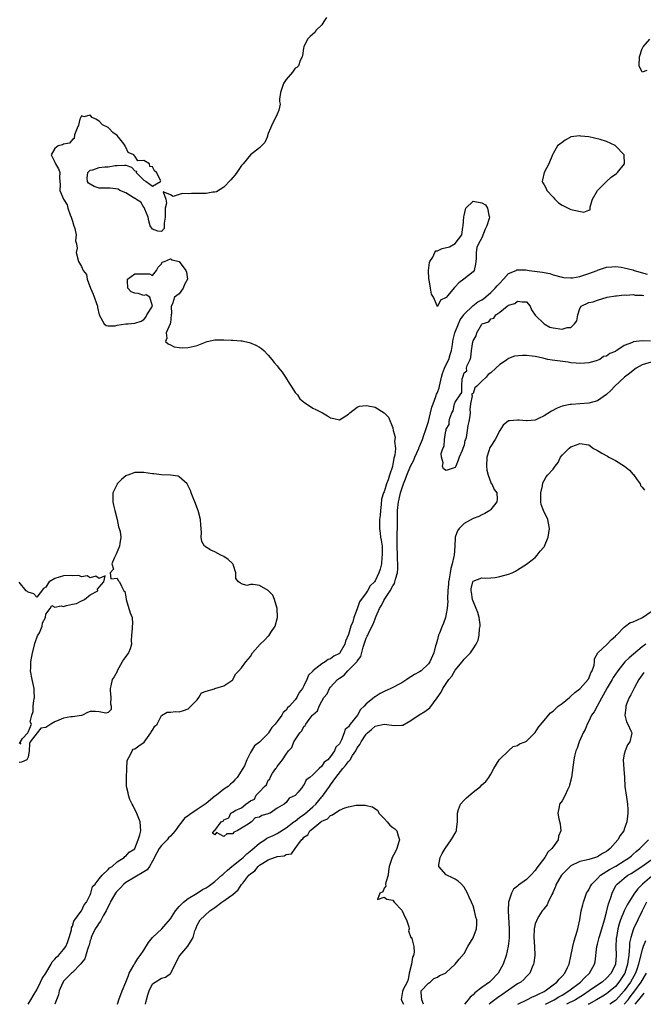
# Model space of a CAD drawing. Units: inches. Extents: x 2571000 to 2574000, y 1533000 to 1536000.
# Drawn here: x 2572259 to 2572399, y 1533000 to 1533221 of the extents above; entities that cross this region are included whole.
import ezdxf

# ---------------------------------------------------------------- set-up
doc = ezdxf.new("R2010")
doc.units = ezdxf.units.IN
doc.header["$MEASUREMENT"] = 0
doc.layers.add('LD25711533_2ft', color=112, linetype='Continuous')

msp = doc.modelspace()

# ---------------------------------------------------------------- linework, layer by layer
at = {"layer": 'LD25711533_2ft'}
for points, elevation in [([(2572328.1, 1533221.9), (2572327.47, 1533221), (2572327, 1533220.22), (2572325.79, 1533219), (2572325.49, 1533218.51), (2572325, 1533218.14), (2572324.44, 1533217.56), (2572323.82, 1533217), (2572323, 1533215.29), (2572322.88, 1533215), (2572322.71, 1533213.29), (2572322.63, 1533213), (2572322.19, 1533212.19), (2572321.81, 1533211), (2572321.39, 1533210.6), (2572321, 1533210.44), (2572320.46, 1533209.54), (2572319, 1533207.92), (2572318.43, 1533207), (2572318.11, 1533206.11), (2572317.74, 1533205), (2572317.5, 1533203.5), (2572317.52, 1533203), (2572317.64, 1533202.36), (2572317.34, 1533201), (2572317, 1533200.17), (2572316.48, 1533199), (2572315.94, 1533198.06), (2572315.46, 1533197), (2572315, 1533195.76), (2572314.77, 1533195), (2572314.21, 1533193.79), (2572313, 1533192.54), (2572310.97, 1533191), (2572309.36, 1533189), (2572309, 1533188.6), (2572307.94, 1533187), (2572307.53, 1533186.47), (2572307, 1533185.9), (2572306.61, 1533185.39), (2572305, 1533183.72), (2572303.34, 1533182.66), (2572303, 1533182.58), (2572302.57, 1533182.57), (2572301, 1533182.33), (2572299.71, 1533182.29), (2572299, 1533182.31), (2572297.72, 1533182.28), (2572297, 1533182.2), (2572295.7, 1533182.3), (2572295, 1533182.08), (2572293.59, 1533181.59), (2572293, 1533182), (2572291.36, 1533182.64), (2572291.99, 1533181), (2572292.15, 1533180.15), (2572291.84, 1533179), (2572291.81, 1533178.19), (2572291.81, 1533177), (2572291.62, 1533175.62), (2572291.62, 1533175), (2572291.57, 1533174.43), (2572291, 1533173.76), (2572290.16, 1533173.84), (2572289, 1533174.25), (2572288.46, 1533175), (2572288.17, 1533176.17), (2572288.02, 1533177), (2572287.22, 1533178.78), (2572287.14, 1533179.14), (2572287, 1533179.16), (2572286.33, 1533180.33), (2572285.26, 1533181), (2572285.19, 1533181.19), (2572285, 1533181.18), (2572284.62, 1533181.38), (2572283, 1533182.45), (2572281.67, 1533183), (2572281.27, 1533183.27), (2572279.49, 1533183.49), (2572279, 1533183.48), (2572277.49, 1533183.49), (2572277, 1533183.48), (2572275.87, 1533183.87), (2572275, 1533184.36), (2572274.62, 1533184.62), (2572274.37, 1533185), (2572274.29, 1533185.71), (2572274.46, 1533187), (2572275, 1533187.53), (2572275.6, 1533187.6), (2572277, 1533188.16), (2572278.27, 1533188.27), (2572279, 1533188.3), (2572280.59, 1533188.59), (2572281, 1533188.6), (2572282.7, 1533188.7), (2572283, 1533188.67), (2572284.24, 1533188.24), (2572285, 1533187.4), (2572285.35, 1533187.35), (2572285.31, 1533187), (2572287, 1533185.33), (2572287.55, 1533185), (2572288.36, 1533184.36), (2572289, 1533183.93), (2572290.78, 1533185), (2572290.86, 1533185.14), (2572289.9, 1533187), (2572289.43, 1533187.43), (2572289, 1533188.32), (2572288.38, 1533188.38), (2572288.32, 1533189), (2572287, 1533189.75), (2572285.66, 1533189.66), (2572285, 1533190.72), (2572284.77, 1533191), (2572283.48, 1533191.48), (2572283, 1533192.68), (2572282.84, 1533192.84), (2572282.85, 1533193), (2572282.51, 1533193.49), (2572281.33, 1533195), (2572281, 1533195.33), (2572280.03, 1533196.03), (2572279.17, 1533197), (2572279, 1533197.13), (2572277.74, 1533197.74), (2572277, 1533198.56), (2572276.28, 1533199), (2572275.39, 1533199.39), (2572275, 1533199.88), (2572273.53, 1533199.53), (2572273, 1533199.78), (2572272.63, 1533199), (2572272.32, 1533197.68), (2572272.08, 1533197), (2572271.47, 1533195.47), (2572271.34, 1533194.66), (2572271, 1533194.42), (2572270.35, 1533193.65), (2572269, 1533193.36), (2572268.76, 1533193.24), (2572267.77, 1533193), (2572267, 1533192.43), (2572266.22, 1533191), (2572267, 1533189.33), (2572267.17, 1533189), (2572267.87, 1533187.87), (2572268.12, 1533187), (2572268.07, 1533185.93), (2572268.21, 1533184.21), (2572268.16, 1533183), (2572268.97, 1533181), (2572269.78, 1533179.78), (2572269.95, 1533179), (2572270.51, 1533177.49), (2572270.71, 1533177), (2572270.74, 1533176.74), (2572271, 1533176.06), (2572271.25, 1533175.25), (2572271.56, 1533174.44), (2572271.8, 1533173), (2572271.67, 1533171.67), (2572271.91, 1533171), (2572272.02, 1533169.98), (2572271.85, 1533169), (2572272.35, 1533167), (2572273, 1533165.85), (2572273.41, 1533165), (2572274.12, 1533164.12), (2572274.29, 1533163), (2572275.02, 1533161), (2572275.67, 1533159.67), (2572276.59, 1533157), (2572276.65, 1533156.65), (2572277.02, 1533155), (2572278.15, 1533153), (2572278.6, 1533152.6), (2572279, 1533152.55), (2572280.58, 1533152.58), (2572281, 1533152.67), (2572283, 1533152.97), (2572283.53, 1533153), (2572285, 1533153.13), (2572286.4, 1533153.6), (2572287, 1533154), (2572287.5, 1533154.5), (2572287.74, 1533155), (2572289, 1533157), (2572288.35, 1533159), (2572287.53, 1533159.53), (2572287, 1533159.4), (2572285.78, 1533159.78), (2572285, 1533159.88), (2572284.19, 1533160.19), (2572283.4, 1533161), (2572283.34, 1533162.66), (2572283.37, 1533163), (2572285, 1533164.2), (2572286.24, 1533164.24), (2572287, 1533164.22), (2572288.27, 1533164.27), (2572289, 1533163.85), (2572289.89, 1533165), (2572290.28, 1533165.72), (2572291, 1533166.46), (2572291.17, 1533166.83), (2572291.67, 1533167), (2572293, 1533167.58), (2572293.39, 1533167.39), (2572295, 1533166.98), (2572296.43, 1533165), (2572296.58, 1533164.58), (2572296.82, 1533163), (2572296.17, 1533161.83), (2572295.9, 1533161), (2572295, 1533159.71), (2572293.93, 1533159), (2572293.47, 1533157.47), (2572293.17, 1533157), (2572293.26, 1533155.26), (2572293.2, 1533155), (2572293, 1533153.23), (2572292.95, 1533153.05), (2572292.95, 1533153), (2572292.03, 1533151), (2572292.2, 1533149.8), (2572291.93, 1533149), (2572292.49, 1533148.49), (2572293, 1533148.3), (2572293.82, 1533147.82), (2572295, 1533147.71), (2572295.63, 1533147.63), (2572297, 1533147.68), (2572299, 1533148.14), (2572300.88, 1533148.88), (2572301.29, 1533149), (2572303, 1533149.37), (2572304.61, 1533149.39), (2572305, 1533149.42), (2572306.69, 1533149.31), (2572307, 1533149.33), (2572308.85, 1533149.15), (2572309, 1533149.16), (2572309.15, 1533149.15), (2572309.76, 1533149), (2572310.79, 1533148.79), (2572312.23, 1533148.23), (2572313, 1533147.77), (2572313.46, 1533147.46), (2572314.01, 1533147), (2572315, 1533145.93), (2572315.77, 1533145), (2572316.3, 1533144.3), (2572317, 1533143.52), (2572317.37, 1533143), (2572318.09, 1533142.09), (2572318.86, 1533141), (2572319.69, 1533139.69), (2572320.16, 1533139), (2572321, 1533137.59), (2572321.55, 1533137), (2572322.12, 1533136.12), (2572323.23, 1533135.23), (2572323.61, 1533135), (2572325, 1533134.07), (2572325.7, 1533133.7), (2572327.17, 1533133), (2572328.33, 1533132.33), (2572329, 1533131.83), (2572329.74, 1533131.74), (2572331, 1533131.4), (2572333, 1533132.69), (2572333.32, 1533133), (2572335, 1533134.28), (2572335.53, 1533134.47), (2572337, 1533134.64), (2572337.44, 1533134.56), (2572339, 1533134.25), (2572341, 1533133), (2572342.01, 1533132.01), (2572343, 1533129.62), (2572343.09, 1533129), (2572343.52, 1533127.52), (2572343.46, 1533127), (2572343.37, 1533126.63), (2572343.55, 1533125), (2572343.44, 1533123.44), (2572343.32, 1533123), (2572343.22, 1533122.78), (2572343, 1533121.35), (2572342.91, 1533121.09), (2572342.89, 1533120.89), (2572342.26, 1533119), (2572341.93, 1533117.93), (2572341.55, 1533117), (2572341, 1533115.2), (2572340.91, 1533115), (2572340.45, 1533113.55), (2572340.36, 1533112.36), (2572340.19, 1533111), (2572340.11, 1533109.89), (2572340.02, 1533109), (2572339.98, 1533107.98), (2572339.97, 1533107), (2572340.1, 1533105.9), (2572340.23, 1533105), (2572340.37, 1533104.37), (2572340.55, 1533103), (2572340.61, 1533101), (2572340.54, 1533100.54), (2572340.42, 1533099), (2572340.14, 1533097.86), (2572339.86, 1533097), (2572339, 1533095.23), (2572338.83, 1533095), (2572337.88, 1533094.12), (2572337.31, 1533093), (2572337, 1533092.5), (2572335.48, 1533090.52), (2572335, 1533088.92), (2572334.21, 1533087), (2572333.97, 1533085.97), (2572333.53, 1533085), (2572333, 1533083.13), (2572332.38, 1533081.62), (2572332.23, 1533081), (2572331.1, 1533079), (2572331, 1533078.9), (2572329.73, 1533078.27), (2572329, 1533077.65), (2572328.48, 1533077.52), (2572327.77, 1533077), (2572327, 1533076.55), (2572325.04, 1533074.96), (2572325, 1533074.89), (2572324.01, 1533073.99), (2572323.69, 1533073), (2572323, 1533071.58), (2572322.67, 1533071), (2572321.9, 1533070.1), (2572321.42, 1533069), (2572321, 1533068.42), (2572319.74, 1533067), (2572319.34, 1533066.66), (2572319, 1533066.1), (2572318.36, 1533065.64), (2572318.04, 1533065), (2572317, 1533063.59), (2572316.55, 1533063), (2572315.79, 1533062.21), (2572315.08, 1533061), (2572315, 1533060.89), (2572313, 1533058.97), (2572311.87, 1533058.13), (2572311, 1533056.62), (2572310.15, 1533055), (2572309.62, 1533053.62), (2572309.3, 1533053), (2572308.02, 1533051), (2572307.5, 1533050.5), (2572307, 1533049.95), (2572306.49, 1533049.51), (2572305.98, 1533049), (2572305, 1533048.34), (2572303.34, 1533047), (2572303, 1533046.76), (2572301, 1533045.12), (2572300.92, 1533045.08), (2572300.84, 1533045), (2572299, 1533043.8), (2572297.33, 1533042.67), (2572297, 1533042.37), (2572296.16, 1533041.84), (2572295.59, 1533041), (2572295, 1533040.27), (2572294.05, 1533039), (2572293, 1533037.84), (2572292.56, 1533037.44), (2572292.26, 1533037), (2572291, 1533035.74), (2572290.44, 1533035), (2572289.92, 1533034.08), (2572289, 1533032.2), (2572288.29, 1533031), (2572287.77, 1533030.23), (2572287, 1533029.77), (2572285, 1533028.61), (2572283, 1533027.37), (2572282.54, 1533027), (2572281.81, 1533026.19), (2572280.79, 1533025.21), (2572280.65, 1533025), (2572279.49, 1533023), (2572279.37, 1533022.63), (2572279, 1533022.01), (2572278.54, 1533021), (2572277.87, 1533019.87), (2572277.43, 1533019), (2572277.31, 1533018.69), (2572277, 1533018.35), (2572276.49, 1533017.51), (2572276.13, 1533017), (2572275.36, 1533015.36), (2572275.2, 1533015), (2572275.17, 1533014.83), (2572275, 1533014.38), (2572274.72, 1533013.28), (2572274.63, 1533013), (2572274.35, 1533012.35), (2572273.74, 1533010.26), (2572273, 1533009.36), (2572272.87, 1533009.13), (2572271, 1533007.16), (2572270.81, 1533007), (2572269, 1533005.17), (2572268.88, 1533005), (2572268.75, 1533004.75), (2572268, 1533003), (2572267.87, 1533002.13), (2572267.37, 1533001), (2572267.04, 1533000)], 7406), ([(2572400.04, 1533209.96), (2572399, 1533209.61), (2572398.37, 1533211), (2572398.45, 1533213), (2572399, 1533214.93), (2572399.06, 1533214.94), (2572399.07, 1533215), (2572399.25, 1533215.25), (2572400.77, 1533217)], 7404), ([(2572401, 1533144.39), (2572399, 1533143.79), (2572397.68, 1533143), (2572397, 1533142.51), (2572396.18, 1533141.82), (2572395.05, 1533141), (2572392.9, 1533139), (2572391.99, 1533138.01), (2572391, 1533137.07), (2572389, 1533135.69), (2572387, 1533135.12), (2572385, 1533134.98), (2572383.11, 1533134.89), (2572382.82, 1533134.82), (2572381, 1533134.48), (2572379.93, 1533134.07), (2572378.63, 1533133.37), (2572377, 1533132.3), (2572375.7, 1533131.7), (2572375, 1533131.35), (2572373.19, 1533131.19), (2572373, 1533131.15), (2572371.34, 1533131.34), (2572371, 1533131.34), (2572369.21, 1533131.21), (2572369, 1533131.21), (2572367.77, 1533130.23), (2572367, 1533128.98), (2572365.97, 1533127), (2572365, 1533125.5), (2572364.81, 1533125.19), (2572364.74, 1533125), (2572364.65, 1533124.66), (2572364.11, 1533123), (2572364.05, 1533121), (2572364.11, 1533120.11), (2572364.4, 1533119), (2572365, 1533117.29), (2572365.1, 1533117.1), (2572365.2, 1533117), (2572365.76, 1533115.76), (2572366.39, 1533115), (2572366.4, 1533113.6), (2572366.35, 1533113), (2572365, 1533111.23), (2572364.76, 1533111), (2572363.67, 1533110.33), (2572363, 1533110.05), (2572362.31, 1533109.69), (2572361, 1533109.2), (2572359, 1533108.1), (2572357.89, 1533107), (2572357.55, 1533106.45), (2572356.98, 1533105), (2572356.89, 1533103), (2572356.77, 1533101), (2572356.72, 1533100.72), (2572356.35, 1533099), (2572356.01, 1533097.99), (2572355.85, 1533097), (2572355.65, 1533095.65), (2572355.5, 1533095), (2572355.46, 1533094.54), (2572355.35, 1533093), (2572355.27, 1533091.27), (2572355.29, 1533091), (2572355.33, 1533090.67), (2572355.19, 1533089), (2572355, 1533087.78), (2572354.84, 1533087), (2572354.34, 1533085.66), (2572354.05, 1533085), (2572353.46, 1533083.46), (2572353.26, 1533083), (2572353, 1533081.99), (2572352.72, 1533081), (2572352.59, 1533080.59), (2572352.16, 1533079), (2572351.32, 1533077), (2572351, 1533076.56), (2572349.35, 1533075), (2572349, 1533074.78), (2572347.84, 1533074.16), (2572347, 1533073.6), (2572346.62, 1533073.38), (2572346.14, 1533073), (2572345, 1533072.26), (2572342.54, 1533071), (2572341, 1533070.3), (2572340.13, 1533069.86), (2572339, 1533069.16), (2572338.89, 1533069.11), (2572338.79, 1533069), (2572337, 1533067.55), (2572336.51, 1533067), (2572335.73, 1533066.27), (2572335.03, 1533065), (2572333.37, 1533063), (2572333, 1533062.37), (2572332.24, 1533061.76), (2572332.04, 1533061), (2572331.47, 1533059.47), (2572331.21, 1533059), (2572331.12, 1533058.88), (2572331, 1533058.57), (2572330.17, 1533057.83), (2572329.91, 1533057), (2572329, 1533055.72), (2572328.34, 1533055), (2572327.53, 1533054.47), (2572327, 1533053.51), (2572326.43, 1533053), (2572325, 1533051.62), (2572324.3, 1533051), (2572323.53, 1533050.47), (2572323, 1533049.25), (2572322.83, 1533049.17), (2572322.77, 1533049), (2572321.69, 1533047.69), (2572321, 1533046.93), (2572319.67, 1533046.33), (2572319, 1533045.35), (2572318.56, 1533045), (2572317, 1533044.07), (2572315.45, 1533043), (2572315.12, 1533042.88), (2572315, 1533042.8), (2572313.55, 1533042.45), (2572313, 1533042.04), (2572312.05, 1533041.95), (2572311.23, 1533041), (2572311, 1533040.89), (2572310.47, 1533040.47), (2572309, 1533039.63), (2572307.99, 1533039), (2572307.27, 1533038.73), (2572307, 1533038.33), (2572305.66, 1533038.34), (2572305, 1533037.71), (2572303.39, 1533038.61), (2572303, 1533038.1), (2572302.49, 1533038.49), (2572302.86, 1533039), (2572303, 1533039.11), (2572304.4, 1533041), (2572304.82, 1533041.18), (2572305, 1533041.48), (2572306.1, 1533041.9), (2572306.59, 1533043), (2572307, 1533043.21), (2572307.59, 1533043.59), (2572309, 1533044.17), (2572309.98, 1533045), (2572311, 1533045.75), (2572311.9, 1533046.1), (2572312.28, 1533047), (2572313, 1533047.74), (2572314.16, 1533049), (2572314.62, 1533049.38), (2572315, 1533050.38), (2572315.37, 1533050.63), (2572315.44, 1533051), (2572315.95, 1533051.95), (2572316.67, 1533053), (2572316.83, 1533053.17), (2572317, 1533053.48), (2572318.2, 1533055), (2572319, 1533056.26), (2572319.51, 1533057), (2572320.26, 1533057.74), (2572320.72, 1533059), (2572321, 1533059.48), (2572322.07, 1533061), (2572322.54, 1533061.46), (2572323, 1533062.43), (2572323.32, 1533062.68), (2572323.43, 1533063), (2572324.56, 1533064.56), (2572324.96, 1533065.04), (2572325, 1533065.11), (2572326.05, 1533065.95), (2572326.41, 1533067), (2572327, 1533068.14), (2572327.51, 1533069), (2572328.21, 1533069.79), (2572328.76, 1533071), (2572329, 1533071.28), (2572330.57, 1533073), (2572331, 1533073.36), (2572332.01, 1533073.99), (2572332.88, 1533075), (2572333, 1533075.09), (2572334.92, 1533077), (2572335, 1533077.13), (2572335.79, 1533078.21), (2572336.32, 1533080.32), (2572336.54, 1533081), (2572337, 1533082.3), (2572337.25, 1533082.75), (2572337.33, 1533083), (2572337.57, 1533083.57), (2572338.54, 1533085.46), (2572339, 1533086.7), (2572339.12, 1533086.88), (2572339.23, 1533087.23), (2572340.02, 1533089), (2572340.38, 1533089.62), (2572341, 1533090.9), (2572341.04, 1533090.96), (2572341.15, 1533091.15), (2572342.4, 1533093), (2572343, 1533094.09), (2572343.38, 1533094.62), (2572343.47, 1533095), (2572343.59, 1533095.59), (2572344.03, 1533097), (2572344.09, 1533097.91), (2572344.11, 1533099), (2572344.05, 1533100.05), (2572344.01, 1533101), (2572343.95, 1533103), (2572343.98, 1533103.98), (2572343.96, 1533106.04), (2572344, 1533107), (2572344.06, 1533111), (2572344.24, 1533113), (2572344.4, 1533113.6), (2572344.7, 1533115), (2572345, 1533115.91), (2572345.4, 1533117), (2572345.85, 1533118.15), (2572346.15, 1533119), (2572346.99, 1533121.01), (2572347.67, 1533122.33), (2572347.94, 1533123), (2572348.82, 1533125), (2572348.86, 1533125.14), (2572349, 1533125.41), (2572349.63, 1533127), (2572349.98, 1533127.98), (2572350.33, 1533129), (2572350.97, 1533131), (2572351.45, 1533133), (2572351.77, 1533134.23), (2572352.01, 1533135), (2572352.67, 1533136.67), (2572352.83, 1533137.17), (2572353, 1533137.58), (2572353.37, 1533138.63), (2572353.47, 1533139), (2572353.95, 1533141), (2572354.17, 1533141.83), (2572354.59, 1533143), (2572355, 1533143.83), (2572355.53, 1533145), (2572355.9, 1533146.1), (2572356.16, 1533147), (2572356.37, 1533148.37), (2572356.45, 1533149), (2572356.53, 1533149.47), (2572356.9, 1533151), (2572357.73, 1533153), (2572358.13, 1533153.87), (2572358.91, 1533155), (2572359, 1533155.13), (2572360.96, 1533157.04), (2572362.09, 1533157.91), (2572363, 1533158.42), (2572363.35, 1533158.65), (2572365, 1533160.06), (2572365.99, 1533161), (2572366.43, 1533161.57), (2572367, 1533162.16), (2572367.88, 1533163), (2572369, 1533164.28), (2572370.68, 1533165), (2572370.87, 1533165.13), (2572371, 1533165.17), (2572372.89, 1533165.11), (2572373.59, 1533165), (2572376.64, 1533164.64), (2572377, 1533164.53), (2572378.28, 1533164.28), (2572379, 1533164), (2572381, 1533163.45), (2572381.39, 1533163.39), (2572383, 1533163.33), (2572383.36, 1533163.36), (2572385, 1533163.65), (2572385.92, 1533163.92), (2572387, 1533164.28), (2572388.88, 1533165), (2572388.96, 1533165.04), (2572391, 1533165.74), (2572392.17, 1533165.84), (2572393, 1533165.92), (2572394.29, 1533165.71), (2572395, 1533165.61), (2572396.9, 1533165.1), (2572397.07, 1533165.07), (2572397.21, 1533165), (2572400.17, 1533164.17)], 7404), ([(2572400.88, 1533149.12), (2572399, 1533149.14), (2572397, 1533148.91), (2572396.81, 1533148.81), (2572395, 1533148.16), (2572393.3, 1533147), (2572393.11, 1533146.89), (2572393, 1533146.8), (2572391.71, 1533146.29), (2572391, 1533145.74), (2572390.35, 1533145.65), (2572389.49, 1533145), (2572388.64, 1533144.64), (2572387, 1533144.22), (2572386.13, 1533144.13), (2572385, 1533144.08), (2572384.17, 1533144.17), (2572383, 1533144.26), (2572382.35, 1533144.35), (2572380.58, 1533144.58), (2572378.82, 1533144.82), (2572377.78, 1533145), (2572377, 1533145.22), (2572376.74, 1533145.26), (2572375, 1533145.66), (2572374.28, 1533145.72), (2572373, 1533145.87), (2572372.12, 1533145.88), (2572370.29, 1533145.71), (2572369, 1533145.18), (2572368.86, 1533145.14), (2572368.73, 1533145), (2572367, 1533143.86), (2572366.12, 1533143), (2572365, 1533141.99), (2572364.39, 1533141.61), (2572363.99, 1533141), (2572363, 1533140.12), (2572361.89, 1533139), (2572361.42, 1533138.58), (2572361, 1533137.31), (2572360.73, 1533137.27), (2572360.74, 1533137), (2572360.8, 1533136.8), (2572360.4, 1533135), (2572360.25, 1533133.75), (2572360.33, 1533133), (2572360.28, 1533132.28), (2572360.08, 1533131), (2572359.84, 1533130.16), (2572359.71, 1533129), (2572359.43, 1533127.43), (2572359.28, 1533127), (2572359.2, 1533126.8), (2572359, 1533125.68), (2572358.7, 1533125), (2572358.54, 1533124.54), (2572357.9, 1533123), (2572357.67, 1533122.33), (2572357.16, 1533121), (2572357, 1533120.69), (2572355, 1533120), (2572354.37, 1533120.37), (2572354.15, 1533121), (2572354.27, 1533121.73), (2572353.89, 1533123), (2572353.83, 1533123.83), (2572354.23, 1533125), (2572354.52, 1533125.48), (2572354.62, 1533127), (2572354.92, 1533128.92), (2572354.96, 1533129.04), (2572355, 1533129.28), (2572355.64, 1533130.36), (2572355.67, 1533131), (2572355.8, 1533131.8), (2572356.27, 1533133), (2572356.54, 1533133.46), (2572356.87, 1533135), (2572357, 1533135.41), (2572358.14, 1533137), (2572358.47, 1533137.53), (2572358.49, 1533139), (2572358.6, 1533140.6), (2572358.73, 1533141), (2572359, 1533141.99), (2572359.59, 1533142.41), (2572359.56, 1533143), (2572359.66, 1533143.66), (2572360.34, 1533145), (2572360.54, 1533145.46), (2572360.69, 1533147), (2572360.95, 1533148.95), (2572361, 1533149.19), (2572361.71, 1533150.29), (2572361.85, 1533151), (2572363, 1533152.93), (2572363.07, 1533153), (2572364.53, 1533153.47), (2572365, 1533154.12), (2572365.71, 1533154.29), (2572366.1, 1533155), (2572367, 1533155.61), (2572368.7, 1533157), (2572368.91, 1533157.09), (2572369, 1533157.22), (2572370.43, 1533157.57), (2572371, 1533158.12), (2572372.06, 1533157.94), (2572373, 1533157.96), (2572373.87, 1533157), (2572374.15, 1533156.15), (2572375, 1533154.95), (2572377, 1533153.02), (2572378.28, 1533152.28), (2572379, 1533152.13), (2572381, 1533151.78), (2572382.15, 1533152.15), (2572383, 1533152.2), (2572383.82, 1533153), (2572384.33, 1533153.67), (2572384.56, 1533155), (2572385, 1533156.41), (2572385.34, 1533157), (2572387, 1533157.8), (2572388.03, 1533157.97), (2572389, 1533158.35), (2572391.13, 1533159), (2572393, 1533159.28), (2572393.28, 1533159.28), (2572395, 1533159.48), (2572395.46, 1533159.46), (2572397, 1533159.58), (2572397.46, 1533159.46), (2572399, 1533159.46), (2572399.35, 1533159.35)], 7402), ([(2572281.1, 1533000), (2572281.4, 1533001), (2572282.16, 1533003), (2572283, 1533004.95), (2572283.55, 1533006.45), (2572283.77, 1533007), (2572284.79, 1533008.79), (2572284.93, 1533009.07), (2572285, 1533009.15), (2572285.7, 1533010.29), (2572286.21, 1533011), (2572287, 1533012.19), (2572288.08, 1533013.92), (2572289, 1533015.03), (2572291.05, 1533017), (2572292.01, 1533017.99), (2572293, 1533019.2), (2572294.17, 1533021), (2572295, 1533022), (2572295.46, 1533022.54), (2572295.97, 1533023), (2572297, 1533023.77), (2572298.99, 1533024.99), (2572300.21, 1533025.79), (2572301, 1533026.21), (2572301.5, 1533026.5), (2572303, 1533027.6), (2572304.59, 1533029), (2572304.78, 1533029.22), (2572305, 1533029.39), (2572305.83, 1533030.17), (2572306.78, 1533031), (2572309, 1533032.73), (2572309.32, 1533033), (2572310.19, 1533033.81), (2572311.3, 1533034.7), (2572313, 1533036.26), (2572314.19, 1533037), (2572314.68, 1533037.33), (2572316.06, 1533037.94), (2572317, 1533038.38), (2572319, 1533039.65), (2572320.75, 1533041), (2572320.88, 1533041.12), (2572321, 1533041.19), (2572322.01, 1533041.99), (2572323.18, 1533042.82), (2572325, 1533044.4), (2572325.66, 1533045), (2572327, 1533046.65), (2572327.18, 1533046.82), (2572328.72, 1533049), (2572329, 1533049.36), (2572330.2, 1533051), (2572331.76, 1533053), (2572332.34, 1533053.66), (2572333, 1533054.57), (2572333.36, 1533055), (2572333.94, 1533055.94), (2572334.66, 1533057), (2572335, 1533057.65), (2572335.58, 1533058.42), (2572335.86, 1533059), (2572337, 1533060.71), (2572337.3, 1533061), (2572338.22, 1533061.78), (2572339, 1533062.51), (2572341, 1533062.98), (2572343.34, 1533062.66), (2572345, 1533062.76), (2572345.21, 1533062.79), (2572347, 1533063.79), (2572348.89, 1533065.11), (2572350.19, 1533065.81), (2572351.32, 1533066.68), (2572352.92, 1533068.92), (2572353.83, 1533070.17), (2572354.2, 1533071), (2572355, 1533072.12), (2572355.57, 1533073), (2572356.22, 1533073.78), (2572357, 1533075.14), (2572358.57, 1533077), (2572359, 1533077.61), (2572359.72, 1533078.28), (2572360.43, 1533079), (2572361, 1533079.92), (2572361.72, 1533081), (2572362.15, 1533081.85), (2572362.36, 1533083), (2572362.45, 1533084.45), (2572362.59, 1533085), (2572362.58, 1533085.42), (2572362.37, 1533087), (2572362.06, 1533088.06), (2572361.7, 1533089), (2572360.88, 1533091), (2572360.64, 1533092.64), (2572360.55, 1533093), (2572360.61, 1533093.39), (2572360.94, 1533095), (2572361, 1533095.1), (2572363, 1533095.91), (2572363.84, 1533095.84), (2572365, 1533095.86), (2572365.99, 1533095.99), (2572367, 1533096.16), (2572369, 1533096.74), (2572369.8, 1533097), (2572370.58, 1533097.42), (2572371, 1533097.66), (2572373, 1533098.93), (2572375, 1533100.48), (2572375.45, 1533101), (2572376.09, 1533101.91), (2572377, 1533102.84), (2572377.09, 1533103), (2572377.88, 1533105), (2572378.01, 1533105.99), (2572378.19, 1533107), (2572377.78, 1533109), (2572376.83, 1533111), (2572376.34, 1533112.34), (2572376.21, 1533113), (2572376.26, 1533113.74), (2572376.25, 1533115), (2572376.6, 1533116.6), (2572376.72, 1533117.28), (2572377, 1533117.75), (2572377.44, 1533118.56), (2572377.76, 1533119), (2572379, 1533120.34), (2572379.48, 1533121), (2572380.16, 1533121.84), (2572380.69, 1533123), (2572381, 1533123.43), (2572382.54, 1533125), (2572383, 1533125.35), (2572384.22, 1533125.78), (2572385, 1533126.08), (2572387, 1533125.76), (2572388.05, 1533125), (2572388.65, 1533124.65), (2572389, 1533124.55), (2572389.95, 1533123.95), (2572391.24, 1533123.24), (2572391.55, 1533123), (2572393, 1533122.28), (2572395.02, 1533121), (2572396.13, 1533120.13), (2572397, 1533119.15), (2572397.09, 1533119.09), (2572397.92, 1533117.92), (2572398.55, 1533117), (2572398.67, 1533116.67), (2572399, 1533116.24), (2572399.57, 1533115.57)], 7406), ([(2572261, 1533000), (2572261.64, 1533001), (2572262.13, 1533001.87), (2572263, 1533003.28), (2572263.8, 1533005), (2572264.19, 1533005.81), (2572264.97, 1533007), (2572266.23, 1533009), (2572266.43, 1533009.57), (2572267, 1533010.12), (2572267.39, 1533010.61), (2572267.86, 1533011), (2572269, 1533012.34), (2572269.5, 1533013), (2572269.88, 1533013.88), (2572270.28, 1533015), (2572270.77, 1533016.77), (2572270.8, 1533017.2), (2572271, 1533017.55), (2572271.27, 1533018.73), (2572272.96, 1533020.96), (2572273, 1533021.02), (2572273.6, 1533022.4), (2572274.15, 1533023), (2572275, 1533024.61), (2572275.15, 1533025), (2572275.51, 1533026.49), (2572276.06, 1533027), (2572277, 1533028.2), (2572277.68, 1533029), (2572279, 1533030.28), (2572279.28, 1533030.72), (2572279.88, 1533031), (2572281, 1533032.04), (2572282.58, 1533033), (2572282.78, 1533033.22), (2572283, 1533033.34), (2572283.76, 1533034.24), (2572285, 1533034.98), (2572285.03, 1533035.03), (2572285.73, 1533037), (2572286.12, 1533038.12), (2572286.33, 1533039), (2572286.22, 1533041), (2572285.28, 1533043.28), (2572285, 1533043.79), (2572284.61, 1533044.61), (2572284.39, 1533045), (2572283.92, 1533046.08), (2572283.59, 1533047), (2572283.53, 1533047.53), (2572283.14, 1533049), (2572283.11, 1533050.89), (2572283.21, 1533053), (2572283.25, 1533054.75), (2572283.33, 1533055), (2572283.98, 1533055.98), (2572284.41, 1533057), (2572284.63, 1533057.37), (2572285, 1533057.46), (2572285.89, 1533058.11), (2572287.09, 1533058.91), (2572288.63, 1533061), (2572288.71, 1533061.29), (2572289, 1533061.67), (2572289.5, 1533062.5), (2572290.05, 1533063), (2572291, 1533064.9), (2572292.28, 1533065.72), (2572293, 1533065.67), (2572294.17, 1533065.83), (2572295, 1533065.77), (2572295.93, 1533066.07), (2572297, 1533066.47), (2572297.29, 1533066.71), (2572297.56, 1533067), (2572299, 1533068.44), (2572299.4, 1533069), (2572299.99, 1533070.02), (2572301, 1533070.38), (2572302.93, 1533070.93), (2572303.02, 1533070.98), (2572305, 1533071.64), (2572307, 1533072.97), (2572307.03, 1533073), (2572307.69, 1533074.31), (2572308.4, 1533075), (2572309, 1533075.64), (2572309.92, 1533077), (2572311, 1533078.22), (2572311.47, 1533079), (2572313.15, 1533081), (2572314.12, 1533081.88), (2572315, 1533082.78), (2572315.13, 1533082.87), (2572315.58, 1533083.58), (2572316.57, 1533085), (2572317.05, 1533087), (2572316.99, 1533089), (2572316.42, 1533091), (2572315.99, 1533091.99), (2572315, 1533093.07), (2572313, 1533094.13), (2572311.63, 1533094.37), (2572311, 1533094.36), (2572310.14, 1533094.14), (2572309, 1533094.52), (2572308.27, 1533095), (2572307.71, 1533095.71), (2572307.74, 1533097), (2572307.09, 1533098.91), (2572307.05, 1533099), (2572307, 1533099.07), (2572306, 1533100), (2572305, 1533100.7), (2572304.33, 1533101), (2572303, 1533101.72), (2572302.07, 1533102.07), (2572300.68, 1533103), (2572300.09, 1533104.09), (2572299.95, 1533105), (2572299.99, 1533106.01), (2572299.91, 1533107), (2572299.82, 1533107.82), (2572299.75, 1533109), (2572299.22, 1533111), (2572299.16, 1533111.16), (2572298.62, 1533112.62), (2572298.1, 1533113.9), (2572297.7, 1533115), (2572297.5, 1533115.5), (2572297, 1533116.6), (2572296.87, 1533116.87), (2572296.76, 1533117), (2572295, 1533118.58), (2572294.71, 1533118.71), (2572293, 1533118.98), (2572291, 1533119.01), (2572289.26, 1533119.26), (2572289, 1533119.28), (2572287, 1533119.6), (2572285.57, 1533119.57), (2572285, 1533119.58), (2572283.44, 1533119), (2572283.13, 1533118.87), (2572283, 1533118.79), (2572282.01, 1533117.99), (2572281.05, 1533117), (2572281, 1533116.92), (2572280.09, 1533115), (2572280.06, 1533113), (2572280.2, 1533112.2), (2572280.54, 1533111), (2572281.04, 1533109), (2572281.36, 1533107.36), (2572281.51, 1533107), (2572281.69, 1533106.31), (2572281.86, 1533105), (2572281.6, 1533103.6), (2572281.53, 1533103), (2572280.82, 1533101.18), (2572280.34, 1533100.34), (2572279.87, 1533099), (2572280.19, 1533097.81), (2572279.44, 1533097), (2572279.64, 1533095.64), (2572281, 1533095.79), (2572281.25, 1533095.25), (2572281.53, 1533095), (2572282.02, 1533093.98), (2572282.57, 1533093), (2572282.78, 1533092.78), (2572283, 1533091.62), (2572283.06, 1533091), (2572283.69, 1533089), (2572283.99, 1533087.99), (2572284.42, 1533087), (2572284.45, 1533085.55), (2572284.44, 1533085), (2572284.41, 1533084.41), (2572284.23, 1533083), (2572284.21, 1533081.79), (2572284.25, 1533081), (2572283.93, 1533079.93), (2572283.58, 1533079), (2572283.32, 1533078.68), (2572283, 1533078.17), (2572282.47, 1533077.53), (2572282.14, 1533077), (2572281.05, 1533075), (2572281, 1533074.81), (2572280.34, 1533073.66), (2572279.93, 1533073), (2572279.64, 1533071.64), (2572279.43, 1533071), (2572279.45, 1533070.55), (2572279.58, 1533069), (2572279.52, 1533067.52), (2572279.7, 1533067), (2572279.68, 1533066.32), (2572279, 1533065.63), (2572278.52, 1533065.48), (2572277, 1533065.78), (2572276.16, 1533065.84), (2572275, 1533065.84), (2572274.36, 1533065.64), (2572273.23, 1533065), (2572273, 1533064.94), (2572271, 1533064.63), (2572270.6, 1533064.6), (2572269, 1533064.37), (2572267.91, 1533063.91), (2572267, 1533063.48), (2572266.14, 1533063), (2572265.44, 1533062.56), (2572265, 1533062.22), (2572263.92, 1533062.08), (2572263.05, 1533061), (2572261.5, 1533059), (2572261.37, 1533058.63), (2572261.25, 1533057), (2572261, 1533055.58), (2572260.72, 1533055), (2572259.57, 1533054.43), (2572259, 1533054.33)], 7408), ([(2572259, 1533058.86), (2572259.42, 1533058.58), (2572259.29, 1533059), (2572259.76, 1533059.76), (2572260.96, 1533061.04), (2572261, 1533061.22), (2572261.78, 1533063), (2572261.52, 1533063.52), (2572261.88, 1533065), (2572262.19, 1533065.81), (2572262.16, 1533067), (2572262.28, 1533068.28), (2572262.46, 1533069), (2572262.38, 1533070.38), (2572262.38, 1533071), (2572261.93, 1533073), (2572261.59, 1533075), (2572261.6, 1533075.61), (2572261.66, 1533077), (2572262.01, 1533079), (2572262.62, 1533081.38), (2572263.16, 1533082.84), (2572263.55, 1533083.55), (2572264.19, 1533085), (2572264.26, 1533085.74), (2572264.9, 1533087), (2572265, 1533087.68), (2572265.95, 1533089), (2572266.33, 1533089.67), (2572267, 1533089.27), (2572268.44, 1533089.56), (2572269, 1533089.46), (2572269.64, 1533089.64), (2572271, 1533089.96), (2572271.88, 1533090.12), (2572273, 1533090.73), (2572273.24, 1533090.76), (2572273.73, 1533091), (2572275, 1533092.05), (2572276.68, 1533093), (2572276.63, 1533093.37), (2572277, 1533093.82), (2572278.07, 1533095), (2572278.31, 1533096.31), (2572277, 1533095.74), (2572276.28, 1533096.28), (2572275, 1533095.89), (2572274.31, 1533096.31), (2572273, 1533096.09), (2572272.42, 1533096.42), (2572271, 1533096.35), (2572270.44, 1533096.44), (2572269, 1533096.3), (2572268, 1533096), (2572267, 1533095.75), (2572265.78, 1533095), (2572265.43, 1533094.57), (2572265, 1533093.82), (2572264.52, 1533093.47), (2572263, 1533091.55), (2572262.31, 1533092.31), (2572261, 1533092.69), (2572260.85, 1533092.85), (2572260.6, 1533093), (2572259, 1533094.88)], 7408), ([(2572349.88, 1533000), (2572349.5, 1533001), (2572349.32, 1533002.68), (2572349.36, 1533003), (2572351, 1533004.75), (2572351.35, 1533005), (2572352.21, 1533005.79), (2572353, 1533006.11), (2572353.49, 1533006.51), (2572354.82, 1533007), (2572355, 1533007.14), (2572357.02, 1533009), (2572357.87, 1533010.13), (2572359, 1533011.45), (2572359.8, 1533013), (2572361, 1533014.92), (2572361.75, 1533017), (2572361.87, 1533018.13), (2572361.83, 1533019), (2572361.62, 1533019.62), (2572361.36, 1533021), (2572361, 1533022.11), (2572360.63, 1533023), (2572360.12, 1533024.12), (2572359.76, 1533025), (2572359, 1533026.31), (2572358.4, 1533027), (2572357.69, 1533027.69), (2572357, 1533028.12), (2572356.41, 1533028.41), (2572355.09, 1533029), (2572355, 1533029.08), (2572353.32, 1533031), (2572353.34, 1533031.34), (2572353.63, 1533033), (2572354.09, 1533033.91), (2572354.71, 1533035), (2572356.1, 1533037), (2572356.43, 1533037.57), (2572357, 1533038.45), (2572357.32, 1533039), (2572357.3, 1533039.3), (2572357.53, 1533041), (2572357.54, 1533042.46), (2572357.48, 1533043), (2572357.77, 1533043.77), (2572358.2, 1533045), (2572359, 1533045.88), (2572359.57, 1533046.43), (2572361, 1533047.71), (2572362.68, 1533049), (2572363, 1533049.35), (2572363.87, 1533050.13), (2572364.55, 1533051), (2572365, 1533051.75), (2572365.66, 1533053), (2572366.9, 1533055), (2572367, 1533055.13), (2572369, 1533057), (2572370.05, 1533057.95), (2572371, 1533058.21), (2572371.44, 1533058.56), (2572372.69, 1533059), (2572373, 1533059.13), (2572375, 1533061.09), (2572375.68, 1533062.32), (2572377, 1533063.81), (2572377.96, 1533065), (2572378.44, 1533065.56), (2572379, 1533065.88), (2572379.54, 1533066.46), (2572380.17, 1533067), (2572381, 1533067.6), (2572382.66, 1533069), (2572383, 1533069.26), (2572383.9, 1533070.1), (2572385, 1533070.94), (2572385.06, 1533071), (2572386.85, 1533073), (2572386.89, 1533073.11), (2572387, 1533073.25), (2572387.49, 1533074.51), (2572387.81, 1533075), (2572388.23, 1533076.23), (2572388.32, 1533077), (2572388.3, 1533077.7), (2572389.03, 1533079), (2572391.11, 1533081), (2572392.03, 1533081.97), (2572393, 1533082.75), (2572393.11, 1533082.89), (2572393.25, 1533083), (2572395, 1533084.83), (2572395.24, 1533085), (2572396.22, 1533085.78), (2572397, 1533086.01), (2572398.9, 1533086.9), (2572399.07, 1533087), (2572401, 1533088.29)], 7408), ([(2572399.85, 1533081), (2572399, 1533080.34), (2572396.07, 1533077.93), (2572395.1, 1533077), (2572393.53, 1533075), (2572393, 1533074.23), (2572392.52, 1533073.48), (2572392.25, 1533073), (2572391.12, 1533071.12), (2572389, 1533067.17), (2572388.88, 1533067), (2572388.22, 1533065.78), (2572387.66, 1533065), (2572387, 1533063.65), (2572386.63, 1533063), (2572386.2, 1533061.8), (2572385.76, 1533061), (2572384.86, 1533059), (2572384.4, 1533057.6), (2572384.11, 1533057), (2572383.79, 1533055.79), (2572383.62, 1533055), (2572383.1, 1533051), (2572382.72, 1533049.28), (2572382.63, 1533049), (2572382.22, 1533048.22), (2572381.68, 1533047), (2572381, 1533045.75), (2572380.44, 1533045), (2572380.39, 1533044.39), (2572380.08, 1533043), (2572380.28, 1533041.72), (2572380.56, 1533040.56), (2572380.72, 1533039), (2572380.23, 1533037.77), (2572380.11, 1533037), (2572379, 1533035.4), (2572378.75, 1533035), (2572377.83, 1533034.17), (2572377.16, 1533033), (2572375.35, 1533030.65), (2572375, 1533030.08), (2572373.96, 1533029), (2572373, 1533028.06), (2572371.21, 1533026.79), (2572371, 1533026.58), (2572370.13, 1533025.87), (2572369.63, 1533025), (2572368.98, 1533023), (2572368.89, 1533021.11), (2572368.92, 1533020.92), (2572369.12, 1533017), (2572369.12, 1533014.88), (2572368.92, 1533013.08), (2572368.43, 1533011), (2572367.76, 1533009), (2572366.64, 1533007), (2572365, 1533005.29), (2572364.68, 1533005), (2572363, 1533003.76), (2572361.43, 1533002.57), (2572361, 1533002.15), (2572360.38, 1533001.62), (2572359.9, 1533001), (2572359.07, 1533000)], 7410), ([(2572399.41, 1533074.59), (2572399, 1533074.06), (2572398.23, 1533073), (2572397.26, 1533071.26), (2572396.44, 1533069.56), (2572396.09, 1533069), (2572395.48, 1533067.48), (2572395.31, 1533067), (2572395.31, 1533066.69), (2572395.11, 1533065), (2572395.49, 1533063.49), (2572395.77, 1533063), (2572396.5, 1533061.5), (2572396.7, 1533061), (2572396.64, 1533060.64), (2572396.22, 1533059), (2572395.69, 1533058.31), (2572395.17, 1533057), (2572395, 1533056.22), (2572394.77, 1533055), (2572394.9, 1533052.9), (2572395.03, 1533050.97), (2572395.13, 1533049), (2572395.46, 1533046.54), (2572395.69, 1533045), (2572395.77, 1533043.77), (2572395.81, 1533043), (2572395.71, 1533042.29), (2572395.59, 1533041), (2572395, 1533039.35), (2572394.86, 1533039), (2572394.05, 1533037.95), (2572393.54, 1533037), (2572391.84, 1533035), (2572391.35, 1533034.65), (2572391, 1533034.36), (2572390.13, 1533033.87), (2572389, 1533033.15), (2572388.52, 1533033), (2572387, 1533032.59), (2572386.41, 1533032.41), (2572385, 1533032.12), (2572383, 1533031.11), (2572382.87, 1533031), (2572381, 1533029.18), (2572380.86, 1533029), (2572379.72, 1533027), (2572379.54, 1533026.46), (2572379, 1533025.28), (2572378.92, 1533025.08), (2572378.71, 1533024.71), (2572377.9, 1533023), (2572377.63, 1533022.37), (2572377, 1533021.55), (2572376.78, 1533021.22), (2572376.57, 1533021), (2572375.81, 1533019.81), (2572375.32, 1533019), (2572375.25, 1533018.75), (2572375, 1533018.11), (2572374.73, 1533017), (2572374.69, 1533015), (2572374.85, 1533013), (2572374.9, 1533011), (2572374.68, 1533009.32), (2572374.63, 1533009), (2572374.33, 1533008.33), (2572373.79, 1533007), (2572373, 1533006.22), (2572372.42, 1533005.58), (2572371.74, 1533005), (2572371, 1533004.58), (2572369, 1533003.2), (2572368.74, 1533003), (2572367.7, 1533002.3), (2572366.54, 1533001.46), (2572365, 1533000.3), (2572364.64, 1533000)], 7412), ([(2572287.4, 1533000), (2572287.61, 1533001), (2572287.9, 1533002.1), (2572288.25, 1533003), (2572289, 1533004.58), (2572289.57, 1533005), (2572291, 1533005.85), (2572291.9, 1533006.1), (2572293, 1533006.89), (2572293.1, 1533007), (2572293.14, 1533007.14), (2572294.37, 1533009.63), (2572295, 1533010.74), (2572295.13, 1533011), (2572296.91, 1533013.09), (2572298.13, 1533015), (2572298.52, 1533016.52), (2572298.68, 1533017), (2572298.79, 1533017.21), (2572299, 1533017.82), (2572299.7, 1533019), (2572301.85, 1533021), (2572303, 1533021.8), (2572304.54, 1533023), (2572305, 1533023.27), (2572306.02, 1533024.02), (2572307, 1533024.72), (2572308.25, 1533025.75), (2572309, 1533026.91), (2572309.27, 1533027.27), (2572310.64, 1533029), (2572311, 1533029.33), (2572311.99, 1533030.01), (2572312.69, 1533031), (2572313, 1533031.25), (2572313.74, 1533031.74), (2572315, 1533032.48), (2572316.38, 1533033), (2572316.86, 1533033.14), (2572317, 1533033.21), (2572318.59, 1533033.41), (2572319, 1533033.68), (2572320.18, 1533033.82), (2572321, 1533035), (2572322.47, 1533037), (2572322.78, 1533037.22), (2572323, 1533037.55), (2572323.87, 1533038.13), (2572324.35, 1533039), (2572325, 1533039.51), (2572326.79, 1533041), (2572326.92, 1533041.08), (2572327, 1533041.15), (2572328.29, 1533041.71), (2572329, 1533042.46), (2572329.41, 1533042.59), (2572329.95, 1533043), (2572331, 1533043.65), (2572332.21, 1533044.21), (2572333, 1533044.43), (2572334.76, 1533044.76), (2572336.75, 1533044.75), (2572337, 1533044.69), (2572338.4, 1533044.4), (2572339.59, 1533043.59), (2572339.81, 1533043), (2572341, 1533041.81), (2572341.72, 1533041), (2572342.31, 1533040.31), (2572343, 1533039.74), (2572343.43, 1533039.43), (2572343.88, 1533039), (2572344.15, 1533037.85), (2572344.47, 1533037), (2572344.28, 1533036.28), (2572343.87, 1533035), (2572343.62, 1533034.38), (2572342.84, 1533033), (2572342.15, 1533031), (2572342.01, 1533030.01), (2572341.96, 1533029), (2572341.38, 1533027.38), (2572341.37, 1533027), (2572341.43, 1533026.57), (2572341, 1533026.14), (2572340.73, 1533025.27), (2572340.03, 1533025), (2572339.56, 1533023.56), (2572341, 1533024.11), (2572341.62, 1533023.62), (2572343, 1533023.43), (2572343.17, 1533023.17), (2572343.31, 1533023), (2572345, 1533021.17), (2572345.11, 1533021), (2572345.7, 1533019.7), (2572346.04, 1533019), (2572346.56, 1533017.44), (2572346.64, 1533017), (2572346.54, 1533016.54), (2572347.05, 1533015.05), (2572347.11, 1533015), (2572347.24, 1533014.76), (2572347.69, 1533013), (2572347.75, 1533011.75), (2572347.65, 1533011), (2572347.38, 1533010.62), (2572347.15, 1533009), (2572346.69, 1533007), (2572346.4, 1533005.6), (2572346.21, 1533005), (2572345.3, 1533003.3), (2572345.12, 1533002.88), (2572344.89, 1533001.11), (2572344.9, 1533001), (2572344.94, 1533000.94), (2572345, 1533000.72), (2572345.36, 1533000)], 7408), ([(2572371.11, 1533000), (2572373.12, 1533001), (2572374.34, 1533001.66), (2572375, 1533001.91), (2572375.69, 1533002.31), (2572377, 1533002.88), (2572377.21, 1533003), (2572379, 1533004.39), (2572379.83, 1533005), (2572380.33, 1533005.67), (2572381, 1533006.3), (2572381.64, 1533007), (2572382.25, 1533008.25), (2572382.58, 1533009), (2572383, 1533010.79), (2572383.45, 1533013), (2572383.76, 1533014.24), (2572384.44, 1533016.44), (2572384.57, 1533017), (2572384.62, 1533017.38), (2572384.99, 1533019), (2572385.31, 1533021), (2572385.66, 1533022.34), (2572385.8, 1533023), (2572386.54, 1533025), (2572386.7, 1533025.3), (2572387, 1533025.74), (2572387.43, 1533026.57), (2572387.67, 1533027), (2572389, 1533028.3), (2572389.67, 1533029), (2572391.68, 1533030.32), (2572393.07, 1533031.07), (2572395, 1533032.23), (2572396.15, 1533033), (2572396.59, 1533033.41), (2572397, 1533033.75), (2572397.66, 1533034.34), (2572398.5, 1533035), (2572400.42, 1533037)], 7414), ([(2572377.29, 1533000), (2572379.2, 1533001), (2572380.3, 1533001.7), (2572381, 1533002.09), (2572382.56, 1533003), (2572385.17, 1533005), (2572386.03, 1533005.97), (2572387.16, 1533007), (2572388.3, 1533009), (2572388.42, 1533009.58), (2572388.86, 1533013), (2572389, 1533013.5), (2572389.35, 1533015), (2572389.48, 1533015.48), (2572390.53, 1533019), (2572391, 1533020.73), (2572391.42, 1533022.58), (2572391.61, 1533023), (2572391.99, 1533023.99), (2572392.28, 1533025), (2572392.51, 1533025.49), (2572393.2, 1533026.8), (2572393.36, 1533027), (2572395, 1533028.36), (2572395.79, 1533029), (2572396.57, 1533029.43), (2572398.93, 1533031), (2572401, 1533032.46)], 7416), ([(2572402.26, 1533029.73), (2572399.06, 1533027), (2572398.01, 1533025.99), (2572397.32, 1533025), (2572396.05, 1533023), (2572395.66, 1533022.34), (2572394.99, 1533021.01), (2572394.17, 1533019), (2572393.87, 1533018.13), (2572393.57, 1533017), (2572393.21, 1533015), (2572393.19, 1533014.81), (2572393.11, 1533013), (2572393.14, 1533011), (2572392.99, 1533009), (2572392.04, 1533007), (2572391, 1533005.86), (2572390.01, 1533005), (2572389, 1533004.32), (2572387.13, 1533003), (2572385.86, 1533002.14), (2572384.63, 1533001.37), (2572384.02, 1533001), (2572382.02, 1533000)], 7418), ([(2572399.98, 1533023), (2572398.98, 1533020.98), (2572398.03, 1533019), (2572397.1, 1533017), (2572397, 1533016.73), (2572396.47, 1533015), (2572396.2, 1533013.8), (2572396.14, 1533013), (2572396.12, 1533012.12), (2572395.98, 1533011), (2572395.85, 1533010.15), (2572395.74, 1533009), (2572395.12, 1533007), (2572395, 1533006.79), (2572393.8, 1533005), (2572393, 1533004.04), (2572391.79, 1533003), (2572391.35, 1533002.65), (2572391, 1533002.39), (2572390.15, 1533001.85), (2572388.73, 1533001), (2572387, 1533000.05), (2572386.9, 1533000)], 7420), ([(2572399.74, 1533014.26), (2572399.24, 1533013), (2572399, 1533012.31), (2572398.31, 1533009.69), (2572398.2, 1533009), (2572397.81, 1533007.81), (2572397.53, 1533007), (2572396.39, 1533005), (2572395, 1533003.05), (2572393.17, 1533001), (2572393, 1533000.84), (2572391.73, 1533000)], 7422), ([(2572394.99, 1533000), (2572395, 1533000.01), (2572395.86, 1533001), (2572396.35, 1533001.65), (2572397.36, 1533003), (2572398.8, 1533005), (2572399.95, 1533007)], 7424), ([(2572397.46, 1533000), (2572398.3, 1533001), (2572399.47, 1533002.53)], 7426)]:
    msp.add_lwpolyline(points, dxfattribs=dict(at, elevation=elevation))
at = {"layer": 'LD25711533_2ft', "elevation": 7406}
for points in [[(2572376.67, 1533184.67), (2572377, 1533184.24), (2572377.41, 1533183.41), (2572377.56, 1533183), (2572379, 1533181.44), (2572379.36, 1533181), (2572380.21, 1533180.21), (2572381, 1533179.7), (2572382.36, 1533179), (2572383, 1533178.73), (2572383.39, 1533178.61), (2572385.89, 1533178.11), (2572387, 1533178.57), (2572387.34, 1533178.66), (2572387.31, 1533179.31), (2572387.82, 1533181), (2572388.95, 1533183), (2572391, 1533184.97), (2572392.06, 1533185.94), (2572393.21, 1533186.79), (2572393.45, 1533187), (2572395.07, 1533189), (2572394.95, 1533191), (2572393.05, 1533193), (2572392.93, 1533193.07), (2572391, 1533193.96), (2572389.59, 1533194.42), (2572387, 1533195.02), (2572385.2, 1533195.2), (2572385, 1533195.26), (2572383, 1533195.02), (2572382.94, 1533195), (2572381.72, 1533194.28), (2572381, 1533193.79), (2572380.01, 1533193), (2572379, 1533191.3), (2572378.86, 1533191), (2572378.06, 1533189), (2572377.02, 1533187), (2572376.65, 1533185.35), (2572376.52, 1533185)], [(2572355.7, 1533170.3), (2572357, 1533171.03), (2572358.48, 1533173), (2572358.74, 1533174.74), (2572358.82, 1533175), (2572358.96, 1533177.04), (2572359, 1533177.32), (2572359.29, 1533178.71), (2572359.42, 1533179), (2572361, 1533180.54), (2572363, 1533180.2), (2572363.78, 1533179.78), (2572364.29, 1533179), (2572364.56, 1533177.44), (2572364.72, 1533177), (2572364.66, 1533176.66), (2572364.14, 1533175), (2572363.75, 1533174.25), (2572363, 1533172.31), (2572362.2, 1533171), (2572361.83, 1533170.17), (2572361.71, 1533169), (2572361.68, 1533167.68), (2572361.65, 1533167), (2572361.59, 1533166.41), (2572361.25, 1533165), (2572361, 1533164.71), (2572358.97, 1533163), (2572357.81, 1533162.19), (2572357, 1533161.31), (2572356.81, 1533161.19), (2572355.3, 1533159.3), (2572355.02, 1533158.98), (2572355, 1533158.91), (2572353.68, 1533158.32), (2572353, 1533156.89), (2572352.94, 1533156.94), (2572352.93, 1533157.07), (2572352.1, 1533159), (2572351.65, 1533159.65), (2572351.48, 1533161), (2572351.15, 1533162.85), (2572351.09, 1533163), (2572351.08, 1533163.08), (2572351, 1533165), (2572351.23, 1533166.77), (2572351.3, 1533167), (2572351.98, 1533167.98), (2572352.42, 1533169), (2572352.63, 1533169.37), (2572353, 1533169.4), (2572354.04, 1533169.96)]]:
    msp.add_lwpolyline(points, close=True, dxfattribs=at)

doc.saveas('drawing.dxf')
